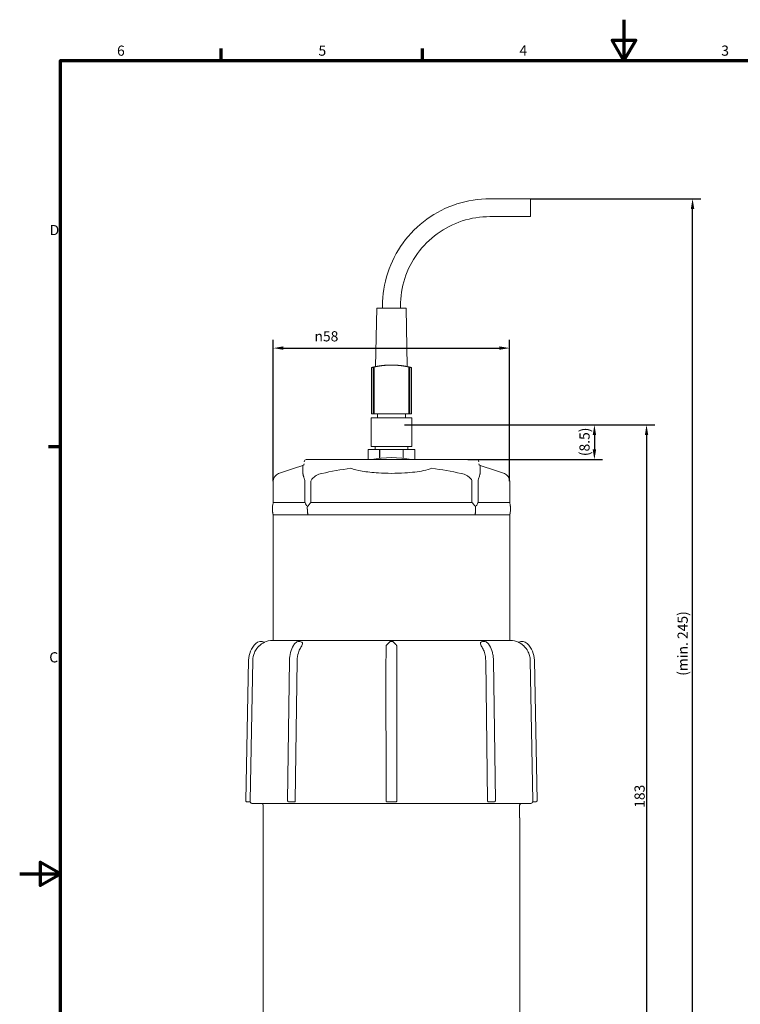
# Model space of a CAD drawing. Units: millimetres. Extents: x 0 to 297, y 0 to 420.
# Drawn here: x 0 to 177, y 178 to 420 of the extents above; entities that cross this region are included whole.
import ezdxf

# ---------------------------------------------------------------- set-up
doc = ezdxf.new("R2010")
doc.units = ezdxf.units.MM
for name, color, linetype, lineweight in [('Bemaßung (ISO)', 7, 'Continuous', 25), ('Rahmen (ISO)', 7, 'Continuous', 70), ('Sichtbar (ISO)', 7, 'Continuous', 50), ('Sichtbar schmal (ISO)', 7, 'Continuous', 35)]:
    doc.layers.add(name, color=color, linetype=linetype, lineweight=lineweight)
doc.styles.add('Notiztext (DIN)', font='arial.ttf')
doc.dimstyles.new('Standard (DIN)', dxfattribs={"dimtxt": 2.5, "dimasz": 2.5, "dimexe": 2, "dimexo": 0, "dimgap": 0.4, "dimtad": 1, "dimrnd": 1e-08, "dimdsep": 46, "dimtxsty": 'Notiztext (DIN)', "dimcen": 0.09, "dimdle": 10, "dimclrd": 256, "dimclre": 256, "dimclrt": 256, "dimadec": 0, "dimazin": 2, "dimtfac": 0.6, "dimtmove": 0, "dimatfit": 3, "dimfxl": 1, "dimtolj": 1, "dimlwd": -1, "dimlwe": -1, "dimarcsym": 0})

# ---------------------------------------------------------------- blocks, each defined once
blk = doc.blocks.new('Ränder Standardrahmen')
at = {"layer": 'Rahmen (ISO)'}
for p, q in [((49.5, 410), (49.5, 412.9)), ((99, 410), (99, 412.9)), ((10, 315), (7.1, 315))]:
    blk.add_line(p, q, dxfattribs=at)
at = {"layer": 'Rahmen (ISO)', "flags": 128}
for points in [[(148.5, 420), (148.5, 410), (145.61, 415), (151.39, 415), (148.5, 410)], [(10, 10), (10, 410), (287, 410), (287, 10), (10, 10)], [(0, 210), (10, 210), (5, 212.89), (5, 207.11), (10, 210)]]:
    blk.add_lwpolyline(points, dxfattribs=at)
at = {"layer": 'Rahmen (ISO)', "char_height": 2.5, "attachment_point": 7, "style": 'Notiztext (DIN)'}
for s, insert in [('6', (23.92, 410.36)), ('5', (73.43, 410.36)), ('4', (122.83, 410.4)), ('3', (172.43, 410.36)), ('D', (7.37, 366.25)), ('C', (7.27, 261.21))]:
    blk.add_mtext(s, dxfattribs=dict(at, insert=insert))
blk = doc.blocks.new('*D5')
at = {"layer": 'Bemaßung (ISO)', "transparency": 16777216}
for p, q in [((94.57, 320.39), (156.06, 320.39)), ((154.06, 317.89), (154.06, 139.89)), ((97.06, 137.39), (156.06, 137.39))]:
    blk.add_line(p, q, dxfattribs=at)
for points in [[(153.65, 317.89), (154.48, 317.89), (154.06, 320.39)], [(153.65, 139.89), (154.48, 139.89), (154.06, 137.39)]]:
    blk.add_solid(points, dxfattribs=at)
at = {"layer": 'Defpoints', "color": 0, "transparency": 16777216}
for p in [(94.57, 320.39), (97.06, 137.39), (154.06, 137.39)]:
    blk.add_point(p, dxfattribs=at)
at = {"layer": 'Bemaßung (ISO)', "transparency": 16777216, "insert": (151.11, 226.24), "char_height": 2.5, "attachment_point": 1, "rotation": 90, "style": 'Notiztext (DIN)'}
blk.add_mtext('\\A1;183', dxfattribs=at)
blk = doc.blocks.new('*D10')
at = {"layer": 'Bemaßung (ISO)', "transparency": 16777216}
for p, q in [((62.32, 306.55), (62.32, 341.26)), ((64.82, 339.26), (117.92, 339.26)), ((120.42, 306.55), (120.42, 341.26))]:
    blk.add_line(p, q, dxfattribs=at)
for points in [[(64.82, 339.68), (64.82, 338.85), (62.32, 339.26)], [(117.92, 339.68), (117.92, 338.85), (120.42, 339.26)]]:
    blk.add_solid(points, dxfattribs=at)
at = {"layer": 'Defpoints', "color": 0, "transparency": 16777216}
for p in [(120.42, 339.26), (62.32, 306.55), (120.42, 306.55)]:
    blk.add_point(p, dxfattribs=at)
at = {"layer": 'Bemaßung (ISO)', "transparency": 16777216, "insert": (72.46, 343.41), "char_height": 2.5, "attachment_point": 1, "style": 'Notiztext (DIN)'}
blk.add_mtext('\\A1;\\fAIGDT|b0|i0;\\H2.4873;n\\fArial|b0|i0;\\H2.5000;58', dxfattribs=at)
blk = doc.blocks.new('*D11')
at = {"layer": 'Bemaßung (ISO)', "transparency": 16777216}
for p, q in [((125.57, 375.99), (167.37, 375.99)), ((165.37, 139.89), (165.37, 373.49)), ((97.06, 137.39), (167.37, 137.39))]:
    blk.add_line(p, q, dxfattribs=at)
for points in [[(164.96, 373.49), (165.79, 373.49), (165.37, 375.99)], [(164.96, 139.89), (165.79, 139.89), (165.37, 137.39)]]:
    blk.add_solid(points, dxfattribs=at)
at = {"layer": 'Defpoints', "color": 0, "transparency": 16777216}
for p in [(125.57, 375.99), (165.37, 375.99), (97.06, 137.39)]:
    blk.add_point(p, dxfattribs=at)
at = {"layer": 'Bemaßung (ISO)', "transparency": 16777216, "insert": (161.69, 257.93), "char_height": 2.5, "attachment_point": 1, "rotation": 90, "style": 'Notiztext (DIN)'}
blk.add_mtext('\\A1; (min. 245)', dxfattribs=at)
blk = doc.blocks.new('*D12')
at = {"layer": 'Bemaßung (ISO)', "transparency": 16777216}
for p, q in [((94.57, 320.39), (143.25, 320.39)), ((141.25, 317.89), (141.25, 314.34)), ((110.12, 311.84), (143.25, 311.84))]:
    blk.add_line(p, q, dxfattribs=at)
for points in [[(140.83, 317.89), (141.67, 317.89), (141.25, 320.39)], [(140.83, 314.34), (141.67, 314.34), (141.25, 311.84)]]:
    blk.add_solid(points, dxfattribs=at)
at = {"layer": 'Defpoints', "color": 0, "transparency": 16777216}
for p in [(94.57, 320.39), (110.12, 311.84), (141.25, 311.84)]:
    blk.add_point(p, dxfattribs=at)
at = {"layer": 'Bemaßung (ISO)', "transparency": 16777216, "insert": (137.57, 312.69), "char_height": 2.5, "attachment_point": 1, "rotation": 90, "style": 'Notiztext (DIN)'}
blk.add_mtext('\\A1;(8.5)', dxfattribs=at)

msp = doc.modelspace()

# ---------------------------------------------------------------- linework, layer by layer
at = {"layer": 'Sichtbar (ISO)', "linetype": 'Continuous', "lineweight": 20}
for p, q in [((115.572, 375.989), (125.572, 375.989)), ((115.572, 371.589), (125.572, 371.589)), ((87.734, 349.089), (87.483, 334.707)), ((87.734, 349.089), (95.01, 349.089)), ((89.172, 349.089), (89.172, 349.589)), ((93.572, 349.089), (93.572, 349.589)), ((95.01, 349.089), (95.261, 334.707)), ((86.472, 334.479), (86.472, 323.089)), ((86.899, 334.582), (86.899, 323.089)), ((87.119, 323.089), (87.119, 334.631)), ((91.372, 335.089), (91.372, 335.089)), ((95.625, 323.089), (95.625, 334.631)), ((95.845, 334.582), (95.845, 323.089)), ((96.272, 323.089), (96.272, 334.479)), ((86.372, 322.089), (96.372, 322.089)), ((86.372, 322.089), (86.372, 315.089)), ((86.472, 323.089), (86.899, 323.089)), ((86.899, 323.089), (87.119, 323.089)), ((87.119, 323.089), (95.625, 323.089)), ((87.922, 323.089), (87.922, 322.089)), ((94.822, 323.089), (94.822, 322.089)), ((95.845, 323.089), (95.625, 323.089)), ((96.272, 323.089), (95.845, 323.089)), ((96.372, 322.089), (96.372, 315.089)), ((86.372, 315.089), (96.372, 315.089)), ((87.372, 315.089), (87.372, 314.339)), ((95.372, 315.089), (95.372, 314.339)), ((85.622, 311.839), (85.622, 314.339)), ((85.622, 314.339), (85.622, 311.839)), ((85.622, 314.339), (85.622, 314.339)), ((85.622, 314.339), (88.461, 314.339)), ((88.461, 312.172), (88.461, 314.339)), ((88.532, 314.339), (88.461, 314.339)), ((88.532, 312.18), (88.532, 314.339)), ((88.532, 314.339), (94.211, 314.339)), ((94.211, 314.339), (94.211, 312.18)), ((94.282, 314.339), (94.211, 314.339)), ((94.282, 312.172), (94.282, 314.339)), ((94.282, 314.339), (97.122, 314.339)), ((97.122, 311.839), (97.122, 314.339)), ((97.122, 314.339), (97.122, 311.839)), ((97.122, 314.339), (97.122, 314.339)), ((70.422, 311.839), (72.622, 311.839)), ((81.958, 311.839), (72.622, 311.839)), ((81.958, 311.839), (100.786, 311.839)), ((110.122, 311.839), (100.786, 311.839)), ((110.122, 311.839), (112.322, 311.839)), ((62.322, 306.548), (62.322, 301.289)), ((120.422, 306.548), (120.422, 301.289)), ((62.322, 301.289), (70.097, 301.289)), ((62.322, 301.289), (70.097, 301.289)), ((70.097, 301.289), (70.182, 301.289)), ((71.592, 301.289), (111.152, 301.289)), ((112.647, 301.289), (120.422, 301.289)), ((112.647, 301.289), (120.422, 301.289)), ((64.348, 298.289), (62.314, 298.289)), ((62.322, 298.289), (62.322, 267.389)), ((70.83, 298.289), (64.348, 298.289)), ((70.83, 298.289), (111.913, 298.289)), ((118.395, 298.289), (111.913, 298.289)), ((120.43, 298.289), (118.395, 298.289)), ((120.422, 298.289), (120.422, 267.389)), ((62.122, 267.389), (120.622, 267.389)), ((90.293, 266.399), (90.806, 266.912)), ((92.451, 266.399), (91.938, 266.912)), ((55.595, 227.994), (56.258, 262.505)), ((57.271, 262.486), (56.608, 227.993)), ((57.271, 262.486), (57.271, 262.486)), ((65.84, 227.993), (66.308, 262.501)), ((68.209, 262.486), (67.74, 227.993)), ((90.028, 227.993), (90.027, 262.486)), ((92.716, 262.486), (92.716, 227.993)), ((115.003, 227.993), (114.534, 262.486)), ((116.904, 227.993), (116.435, 262.501)), ((125.473, 262.486), (125.473, 262.486)), ((126.136, 227.993), (125.473, 262.486)), ((127.148, 227.994), (126.486, 262.505)), ((55.895, 227.689), (56.042, 227.689)), ((56.042, 227.689), (56.663, 227.689)), ((66.14, 227.689), (66.64, 227.689)), ((66.64, 227.689), (67.518, 227.689)), ((90.397, 227.689), (91.018, 227.689)), ((91.018, 227.689), (91.725, 227.689)), ((91.725, 227.689), (92.347, 227.689)), ((115.225, 227.689), (116.104, 227.689)), ((116.104, 227.689), (116.604, 227.689)), ((126.081, 227.689), (126.702, 227.689)), ((126.702, 227.689), (126.848, 227.689)), ((125.462, 227.289), (57.282, 227.289)), ((59.872, 223.789), (59.872, 226.889)), ((122.872, 223.789), (122.872, 226.889)), ((59.822, 172.789), (59.822, 223.789)), ((122.922, 172.789), (122.922, 223.789))]:
    msp.add_line(p, q, dxfattribs=at)
for centre, radius, start, end in [((91.372, 315.089), 20, 102.27838, 102.92425), ((91.372, 315.089), 20, 102.27838, 102.92425), ((91.372, 315.089), 20, 77.07575, 77.72162), ((91.372, 286.859), 25.48, 78.63065, 101.36935), ((91.372, 233.389), 80, 105.82326, 110.2914), ((69.422, 310.838), 0.5, 285.82326, 0), ((70.422, 311.339), 0.5, 90, 180), ((112.322, 311.339), 0.5, 0, 90), ((113.322, 310.838), 0.5, 180, 254.17674), ((91.372, 233.389), 80, 69.7086, 74.17674), ((64.322, 306.548), 2, 110.2914, 180), ((118.422, 306.548), 2, 0, 69.7086), ((67.847, 299.789), 5.725, 164.81071, 172.79479), ((67.847, 299.789), 5.725, 164.81071, 172.79479), ((114.897, 299.789), 5.725, 7.20521, 15.18929), ((114.897, 299.789), 5.725, 7.20521, 15.18929), ((62.243, 262.39), 5.986, 135, 178.9), ((59.273, 265.36), 1.786, 61.13017, 135), ((62.243, 262.39), 5, 91.39201, 114.9274), ((91.372, 266.346), 0.8, 45.00737, 134.99263), ((120.5, 262.39), 5, 65.0726, 88.60799), ((123.47, 265.36), 1.786, 45, 118.86983), ((120.5, 262.39), 5.986, 1.1, 45), ((55.895, 227.989), 0.3, 178.9, 270), ((57.282, 227.989), 0.7, 205.37693, 270), ((66.14, 227.989), 0.3, 179.22213, 270), ((116.604, 227.989), 0.3, 270, 0.77787), ((125.462, 227.989), 0.7, 270, 334.62307), ((126.848, 227.989), 0.3, 270, 1.1), ((59.472, 226.889), 0.4, 0, 90), ((123.272, 226.889), 0.4, 90, 180)]:
    msp.add_arc(centre, radius, start, end, dxfattribs=at)
for centre, major_axis, ratio, start_param, end_param in [((125.572, 373.789), (0, 2.2), 0.000018, 3.1416245, 6.2832171), ((91.665, 335.642), (4.607, -1.163), 0.00001, 6.2831815, 6.3568917), ((74.737, 299.789), (0, -5.725), 0.7071068, 4.6041624, 4.977492), ((74.737, 299.789), (0, 5.725), 0.7071068, 1.4625698, 1.7788334), ((108.007, 299.789), (0, 5.725), 0.7071068, 4.4472859, 4.8206155), ((108.007, 299.789), (0, -5.725), 0.7071068, 1.3627592, 1.6790229), ((74.737, 299.789), (0, 5.725), 0.7071068, 1.7788334, 1.8358994), ((108.007, 299.789), (0, -5.725), 0.7071068, 1.3056933, 1.3627592)]:
    msp.add_ellipse(centre, major_axis=major_axis, ratio=ratio, start_param=start_param, end_param=end_param, dxfattribs=at)
for points, knots in [([(89.172, 349.589), (89.172, 352.353), (89.61, 355.117), (91.318, 360.376), (92.589, 362.87), (95.839, 367.343), (97.818, 369.322), (102.291, 372.572), (104.785, 373.842), (110.043, 375.551), (112.807, 375.989), (115.572, 375.989)], [4.712389, 4.712389, 4.712389, 4.712389, 5.0265482, 5.0265482, 5.3407075, 5.3407075, 5.6548668, 5.6548668, 5.969026, 5.969026, 6.2831853, 6.2831853, 6.2831853, 6.2831853]), ([(93.572, 349.589), (93.572, 351.893), (93.937, 354.196), (95.361, 358.578), (96.419, 360.656), (99.128, 364.384), (100.777, 366.033), (104.504, 368.741), (106.582, 369.8), (110.965, 371.224), (113.268, 371.589), (115.572, 371.589)], [4.712389, 4.712389, 4.712389, 4.712389, 5.0265482, 5.0265482, 5.3407075, 5.3407075, 5.6548668, 5.6548668, 5.969026, 5.969026, 6.2831853, 6.2831853, 6.2831853, 6.2831853]), ([(86.899, 334.582), (86.864, 334.574), (86.831, 334.566), (86.8, 334.559), (86.769, 334.552), (86.74, 334.545), (86.714, 334.539), (86.687, 334.532), (86.663, 334.526), (86.641, 334.521), (86.618, 334.516), (86.598, 334.511), (86.58, 334.506), (86.562, 334.502), (86.546, 334.498), (86.533, 334.494), (86.519, 334.491), (86.508, 334.488), (86.499, 334.486), (86.49, 334.484), (86.483, 334.482), (86.479, 334.481), (86.474, 334.48), (86.472, 334.479), (86.472, 334.479), (86.472, 334.479), (86.474, 334.48), (86.479, 334.481), (86.483, 334.482), (86.49, 334.484), (86.499, 334.486), (86.508, 334.488), (86.519, 334.491), (86.533, 334.494), (86.546, 334.498), (86.562, 334.502), (86.58, 334.506), (86.598, 334.511), (86.618, 334.516), (86.641, 334.521), (86.663, 334.526), (86.687, 334.532), (86.714, 334.539), (86.74, 334.545), (86.769, 334.552), (86.8, 334.559), (86.831, 334.566), (86.864, 334.574), (86.899, 334.582)], [0, 0, 0, 0, 0.2582498, 0.2582498, 0.2582498, 0.5155072, 0.5155072, 0.5155072, 0.7729369, 0.7729369, 0.7729369, 1.0311058, 1.0311058, 1.0311058, 1.2896334, 1.2896334, 1.2896334, 1.548127, 1.548127, 1.548127, 1.8062016, 1.8062016, 1.8062016, 2.0634995, 2.0634995, 2.0634995, 2.3207973, 2.3207973, 2.3207973, 2.5788719, 2.5788719, 2.5788719, 2.8373656, 2.8373656, 2.8373656, 3.0958932, 3.0958932, 3.0958932, 3.3540621, 3.3540621, 3.3540621, 3.6114918, 3.6114918, 3.6114918, 3.8687492, 3.8687492, 3.8687492, 4.126999, 4.126999, 4.126999, 4.126999]), ([(87.119, 334.631), (87.142, 334.636), (87.167, 334.642), (87.192, 334.647), (87.217, 334.652), (87.243, 334.658), (87.27, 334.664), (87.297, 334.669), (87.325, 334.675), (87.354, 334.681), (87.382, 334.687), (87.412, 334.693), (87.442, 334.699), (87.473, 334.705), (87.504, 334.711), (87.536, 334.717), (87.568, 334.724), (87.601, 334.73), (87.635, 334.736), (87.668, 334.743), (87.703, 334.749), (87.738, 334.756), (87.773, 334.762), (87.809, 334.769), (87.846, 334.775), (87.883, 334.782), (87.92, 334.789), (87.958, 334.795), (87.996, 334.802), (88.035, 334.808), (88.074, 334.815), (88.114, 334.822), (88.154, 334.828), (88.194, 334.835), (88.235, 334.841), (88.276, 334.848), (88.318, 334.854), (88.36, 334.861), (88.402, 334.867), (88.445, 334.873), (88.489, 334.88), (88.532, 334.886), (88.577, 334.892), (88.621, 334.899), (88.667, 334.905), (88.712, 334.911), (88.758, 334.917), (88.804, 334.923), (88.851, 334.929), (88.898, 334.935), (88.945, 334.941), (88.993, 334.947), (89.041, 334.953), (89.09, 334.958), (89.139, 334.964), (89.188, 334.969), (89.237, 334.975), (89.287, 334.98), (89.337, 334.985), (89.387, 334.99), (89.438, 334.995), (89.488, 335), (89.54, 335.005), (89.591, 335.009), (89.642, 335.014), (89.694, 335.018), (89.746, 335.023), (89.798, 335.027), (89.85, 335.031), (89.903, 335.035), (89.955, 335.039), (90.008, 335.042), (90.061, 335.046), (90.114, 335.049), (90.167, 335.052), (90.221, 335.056), (90.275, 335.059), (90.329, 335.062), (90.383, 335.064), (90.437, 335.067), (90.491, 335.069), (90.546, 335.072), (90.6, 335.074), (90.655, 335.076), (90.71, 335.078), (90.765, 335.08), (90.82, 335.081), (90.875, 335.083), (90.93, 335.084), (90.985, 335.085), (91.04, 335.086), (91.151, 335.088), (91.261, 335.089), (91.372, 335.089)], [0, 0, 0, 0, 0.166239, 0.166239, 0.166239, 0.3326892, 0.3326892, 0.3326892, 0.4995845, 0.4995845, 0.4995845, 0.6668347, 0.6668347, 0.6668347, 0.8343411, 0.8343411, 0.8343411, 1.0019988, 1.0019988, 1.0019988, 1.1696993, 1.1696993, 1.1696993, 1.3373325, 1.3373325, 1.3373325, 1.5047889, 1.5047889, 1.5047889, 1.6719622, 1.6719622, 1.6719622, 1.8387511, 1.8387511, 1.8387511, 2.0050627, 2.0050627, 2.0050627, 2.1714218, 2.1714218, 2.1714218, 2.3382622, 2.3382622, 2.3382622, 2.5054848, 2.5054848, 2.5054848, 2.6729838, 2.6729838, 2.6729838, 2.8406488, 2.8406488, 2.8406488, 3.0083675, 3.0083675, 3.0083675, 3.1760277, 3.1760277, 3.1760277, 3.3435198, 3.3435198, 3.3435198, 3.510739, 3.510739, 3.510739, 3.6775876, 3.6775876, 3.6775876, 3.8439782, 3.8439782, 3.8439782, 4.0101365, 4.0101365, 4.0101365, 4.1764598, 4.1764598, 4.1764598, 4.3428454, 4.3428454, 4.3428454, 4.5091842, 4.5091842, 4.5091842, 4.675369, 4.675369, 4.675369, 4.8414644, 4.8414644, 4.8414644, 5.007555, 5.007555, 5.007555, 5.3396965, 5.3396965, 5.3396965, 5.3396965]), ([(87.119, 334.631), (87.142, 334.636), (87.166, 334.642), (87.192, 334.647), (87.217, 334.652), (87.243, 334.658), (87.27, 334.664), (87.297, 334.669), (87.325, 334.675), (87.353, 334.681), (87.382, 334.687), (87.412, 334.693), (87.442, 334.699), (87.473, 334.705), (87.504, 334.711), (87.536, 334.717), (87.568, 334.724), (87.601, 334.73), (87.635, 334.736), (87.668, 334.743), (87.703, 334.749), (87.738, 334.756), (87.773, 334.762), (87.809, 334.769), (87.846, 334.775), (87.882, 334.782), (87.92, 334.789), (87.958, 334.795), (87.996, 334.802), (88.035, 334.808), (88.074, 334.815), (88.114, 334.822), (88.154, 334.828), (88.194, 334.835), (88.235, 334.841), (88.276, 334.848), (88.318, 334.854), (88.36, 334.861), (88.402, 334.867), (88.445, 334.873), (88.488, 334.88), (88.532, 334.886), (88.577, 334.892), (88.621, 334.899), (88.666, 334.905), (88.712, 334.911), (88.758, 334.917), (88.804, 334.923), (88.851, 334.929), (88.898, 334.935), (88.945, 334.941), (88.993, 334.947), (89.041, 334.953), (89.09, 334.958), (89.139, 334.964), (89.188, 334.969), (89.237, 334.975), (89.287, 334.98), (89.337, 334.985), (89.387, 334.99), (89.438, 334.995), (89.488, 335), (89.539, 335.005), (89.591, 335.009), (89.642, 335.014), (89.694, 335.018), (89.746, 335.023), (89.798, 335.027), (89.85, 335.031), (89.902, 335.035), (89.955, 335.039), (90.008, 335.042), (90.061, 335.046), (90.114, 335.049), (90.167, 335.052), (90.221, 335.056), (90.275, 335.059), (90.329, 335.062), (90.383, 335.064), (90.437, 335.067), (90.491, 335.069), (90.546, 335.072), (90.6, 335.074), (90.655, 335.076), (90.71, 335.078), (90.765, 335.08), (90.819, 335.081), (90.875, 335.083), (90.93, 335.084), (90.985, 335.085), (91.04, 335.086), (91.15, 335.088), (91.261, 335.089), (91.372, 335.089)], [0, 0, 0, 0, 0.166239, 0.166239, 0.166239, 0.3326892, 0.3326892, 0.3326892, 0.4995845, 0.4995845, 0.4995845, 0.6668347, 0.6668347, 0.6668347, 0.8343411, 0.8343411, 0.8343411, 1.0019988, 1.0019988, 1.0019988, 1.1696993, 1.1696993, 1.1696993, 1.3373325, 1.3373325, 1.3373325, 1.5047889, 1.5047889, 1.5047889, 1.6719622, 1.6719622, 1.6719622, 1.8387511, 1.8387511, 1.8387511, 2.0050627, 2.0050627, 2.0050627, 2.1714218, 2.1714218, 2.1714218, 2.3382622, 2.3382622, 2.3382622, 2.5054848, 2.5054848, 2.5054848, 2.6729838, 2.6729838, 2.6729838, 2.8406488, 2.8406488, 2.8406488, 3.0083675, 3.0083675, 3.0083675, 3.1760277, 3.1760277, 3.1760277, 3.3435198, 3.3435198, 3.3435198, 3.510739, 3.510739, 3.510739, 3.6775876, 3.6775876, 3.6775876, 3.8439782, 3.8439782, 3.8439782, 4.0101365, 4.0101365, 4.0101365, 4.1764598, 4.1764598, 4.1764598, 4.3428454, 4.3428454, 4.3428454, 4.5091842, 4.5091842, 4.5091842, 4.675369, 4.675369, 4.675369, 4.8414644, 4.8414644, 4.8414644, 5.007555, 5.007555, 5.007555, 5.3396965, 5.3396965, 5.3396965, 5.3396965]), ([(91.372, 335.089), (91.299, 335.089), (91.226, 335.088), (91.154, 335.088), (91.081, 335.087), (91.008, 335.086), (90.936, 335.084), (90.864, 335.082), (90.792, 335.08), (90.72, 335.078), (90.648, 335.076), (90.577, 335.073), (90.506, 335.07), (90.434, 335.067), (90.364, 335.063), (90.294, 335.06), (90.259, 335.058), (90.224, 335.056), (90.19, 335.054), (90.155, 335.052), (90.12, 335.05), (90.086, 335.047), (90.017, 335.043), (89.949, 335.038), (89.882, 335.033), (89.814, 335.028), (89.747, 335.023), (89.681, 335.017), (89.615, 335.012), (89.55, 335.006), (89.486, 335), (89.422, 334.994), (89.359, 334.987), (89.297, 334.981), (89.235, 334.974), (89.174, 334.968), (89.115, 334.961), (89.055, 334.954), (88.997, 334.947), (88.94, 334.94), (88.912, 334.937), (88.884, 334.933), (88.856, 334.93), (88.829, 334.926), (88.801, 334.923), (88.774, 334.919), (88.72, 334.912), (88.667, 334.905), (88.616, 334.898), (88.564, 334.891), (88.514, 334.884), (88.466, 334.876), (88.417, 334.869), (88.37, 334.862), (88.324, 334.855), (88.291, 334.85), (88.258, 334.845), (88.226, 334.84), (88.194, 334.835), (88.163, 334.83), (88.133, 334.825), (88.103, 334.82), (88.074, 334.815), (88.046, 334.81), (88.018, 334.805), (87.99, 334.801), (87.964, 334.796), (87.938, 334.792), (87.913, 334.787), (87.889, 334.783), (87.865, 334.779), (87.842, 334.775), (87.82, 334.771), (87.798, 334.767), (87.777, 334.763), (87.757, 334.759), (87.737, 334.756), (87.718, 334.752), (87.7, 334.749), (87.682, 334.745), (87.665, 334.742), (87.65, 334.739), (87.634, 334.736), (87.619, 334.733), (87.606, 334.731), (87.592, 334.728), (87.579, 334.726), (87.568, 334.724), (87.557, 334.721), (87.547, 334.719), (87.537, 334.718), (87.528, 334.716), (87.52, 334.714), (87.514, 334.713), (87.507, 334.712), (87.501, 334.711), (87.497, 334.71), (87.488, 334.708), (87.483, 334.707), (87.483, 334.707)], [0, 0, 0, 0, 0.2183867, 0.2183867, 0.2183867, 0.4367987, 0.4367987, 0.4367987, 0.6552582, 0.6552582, 0.6552582, 0.8739932, 0.8739932, 0.8739932, 1.0927456, 1.0927456, 1.0927456, 1.2020166, 1.2020166, 1.2020166, 1.3113044, 1.3113044, 1.3113044, 1.5306209, 1.5306209, 1.5306209, 1.7506946, 1.7506946, 1.7506946, 1.9711877, 1.9711877, 1.9711877, 2.1917356, 2.1917356, 2.1917356, 2.411967, 2.411967, 2.411967, 2.6315221, 2.6315221, 2.6315221, 2.7409418, 2.7409418, 2.7409418, 2.8502147, 2.8502147, 2.8502147, 3.069476, 3.069476, 3.069476, 3.2895047, 3.2895047, 3.2895047, 3.5099541, 3.5099541, 3.5099541, 3.6735643, 3.6735643, 3.6735643, 3.8370546, 3.8370546, 3.8370546, 4.0002792, 4.0002792, 4.0002792, 4.163101, 4.163101, 4.163101, 4.325397, 4.325397, 4.325397, 4.4877534, 4.4877534, 4.4877534, 4.650645, 4.650645, 4.650645, 4.8139317, 4.8139317, 4.8139317, 4.9774632, 4.9774632, 4.9774632, 5.1410836, 5.1410836, 5.1410836, 5.3046359, 5.3046359, 5.3046359, 5.4679668, 5.4679668, 5.4679668, 5.6309312, 5.6309312, 5.6309312, 5.7933973, 5.7933973, 5.7933973, 6.1180438, 6.1180438, 6.1180438, 6.1180438]), ([(91.372, 335.089), (91.483, 335.089), (91.593, 335.088), (91.704, 335.086), (91.759, 335.085), (91.814, 335.084), (91.869, 335.083), (91.924, 335.081), (91.979, 335.08), (92.034, 335.078), (92.089, 335.076), (92.143, 335.074), (92.198, 335.072), (92.252, 335.069), (92.307, 335.067), (92.361, 335.064), (92.415, 335.062), (92.469, 335.059), (92.523, 335.056), (92.576, 335.052), (92.63, 335.049), (92.683, 335.046), (92.736, 335.042), (92.789, 335.039), (92.841, 335.035), (92.894, 335.031), (92.946, 335.027), (92.998, 335.023), (93.05, 335.018), (93.102, 335.014), (93.153, 335.009), (93.204, 335.005), (93.255, 335), (93.306, 334.995), (93.357, 334.99), (93.407, 334.985), (93.457, 334.98), (93.507, 334.975), (93.556, 334.969), (93.605, 334.964), (93.654, 334.958), (93.702, 334.953), (93.75, 334.947), (93.798, 334.941), (93.846, 334.935), (93.893, 334.929), (93.94, 334.923), (93.986, 334.917), (94.032, 334.911), (94.077, 334.905), (94.122, 334.899), (94.167, 334.892), (94.211, 334.886), (94.255, 334.88), (94.298, 334.873), (94.342, 334.867), (94.384, 334.861), (94.426, 334.854), (94.468, 334.848), (94.509, 334.841), (94.549, 334.835), (94.59, 334.828), (94.63, 334.822), (94.67, 334.815), (94.709, 334.808), (94.748, 334.802), (94.786, 334.795), (94.824, 334.789), (94.861, 334.782), (94.898, 334.775), (94.935, 334.769), (94.971, 334.762), (95.006, 334.756), (95.041, 334.749), (95.075, 334.743), (95.109, 334.736), (95.143, 334.73), (95.176, 334.724), (95.208, 334.717), (95.24, 334.711), (95.271, 334.705), (95.302, 334.699), (95.332, 334.693), (95.361, 334.687), (95.39, 334.681), (95.419, 334.675), (95.447, 334.669), (95.474, 334.664), (95.501, 334.658), (95.527, 334.652), (95.552, 334.647), (95.577, 334.642), (95.602, 334.636), (95.625, 334.631)], [0, 0, 0, 0, 0.3321415, 0.3321415, 0.3321415, 0.4982321, 0.4982321, 0.4982321, 0.6643275, 0.6643275, 0.6643275, 0.8305124, 0.8305124, 0.8305124, 0.9968511, 0.9968511, 0.9968511, 1.1632368, 1.1632368, 1.1632368, 1.32956, 1.32956, 1.32956, 1.4957183, 1.4957183, 1.4957183, 1.6621089, 1.6621089, 1.6621089, 1.8289576, 1.8289576, 1.8289576, 1.9961767, 1.9961767, 1.9961767, 2.1636688, 2.1636688, 2.1636688, 2.331329, 2.331329, 2.331329, 2.4990477, 2.4990477, 2.4990477, 2.6667127, 2.6667127, 2.6667127, 2.8342117, 2.8342117, 2.8342117, 3.0014343, 3.0014343, 3.0014343, 3.1682747, 3.1682747, 3.1682747, 3.3346339, 3.3346339, 3.3346339, 3.5009455, 3.5009455, 3.5009455, 3.6677343, 3.6677343, 3.6677343, 3.8349076, 3.8349076, 3.8349076, 4.0023641, 4.0023641, 4.0023641, 4.1699973, 4.1699973, 4.1699973, 4.3376977, 4.3376977, 4.3376977, 4.5053554, 4.5053554, 4.5053554, 4.6728618, 4.6728618, 4.6728618, 4.8401121, 4.8401121, 4.8401121, 5.0070074, 5.0070074, 5.0070074, 5.1734575, 5.1734575, 5.1734575, 5.3396965, 5.3396965, 5.3396965, 5.3396965]), ([(96.259, 334.482), (96.254, 334.484), (96.248, 334.485), (96.239, 334.487), (96.231, 334.489), (96.221, 334.492), (96.21, 334.495), (96.199, 334.497), (96.186, 334.501), (96.172, 334.504), (96.157, 334.508), (96.142, 334.512), (96.124, 334.516), (96.107, 334.52), (96.088, 334.525), (96.068, 334.53), (96.048, 334.534), (96.026, 334.54), (96.003, 334.545), (95.979, 334.551), (95.954, 334.557), (95.928, 334.563), (95.902, 334.569), (95.874, 334.575), (95.845, 334.582)], [0, 0, 0, 0, 0.2145441, 0.2145441, 0.2145441, 0.428901, 0.428901, 0.428901, 0.6428491, 0.6428491, 0.6428491, 0.8561798, 0.8561798, 0.8561798, 1.0695508, 1.0695508, 1.0695508, 1.2836278, 1.2836278, 1.2836278, 1.4982371, 1.4982371, 1.4982371, 1.7131822, 1.7131822, 1.7131822, 1.7131822]), ([(62.219, 298.585), (62.218, 298.594), (62.216, 298.603), (62.211, 298.637), (62.207, 298.662), (62.193, 298.763), (62.182, 298.839), (62.145, 299.153), (62.121, 299.421), (62.12, 299.863), (62.123, 299.982), (62.134, 300.169), (62.139, 300.234), (62.151, 300.367), (62.158, 300.436), (62.167, 300.507)], [0, 0, 0, 0, 0.00439779, 0.00439779, 0.0175761, 0.0175761, 0.0571108, 0.0571108, 0.17685926, 0.17685926, 0.21764152, 0.21764152, 0.23872283, 0.23872283, 0.26017077, 0.26017077, 0.26017077, 0.26017077]), ([(70.539, 300.503), (70.489, 300.557), (70.44, 300.631), (70.313, 300.861), (70.227, 301.06), (70.151, 301.289)], [-0.14063168, -0.14063168, -0.14063168, -0.14063168, -0.08898665, -0.08898665, 0, 0, 0, 0]), ([(71.465, 301.199), (71.275, 300.945), (71.118, 300.73), (70.918, 300.51), (70.859, 300.46), (70.78, 300.419), (70.753, 300.41), (70.721, 300.407), (70.717, 300.407), (70.713, 300.407)], [-0.37670333, -0.37670333, -0.37670333, -0.37670333, -0.28571148, -0.28571148, -0.23052214, -0.23052214, -0.20121533, -0.20121533, -0.19699888, -0.19699888, -0.19699888, -0.19699888]), ([(71.592, 301.289), (71.591, 301.289), (71.59, 301.289), (71.587, 301.289), (71.585, 301.288), (71.58, 301.288), (71.577, 301.287), (71.559, 301.283), (71.545, 301.276), (71.515, 301.255), (71.501, 301.241), (71.48, 301.217), (71.472, 301.208), (71.465, 301.199)], [-0.249808597, -0.249808597, -0.249808597, -0.249808597, -0.249413019, -0.249413019, -0.248681679, -0.248681679, -0.247556088, -0.247556088, -0.242148554, -0.242148554, -0.236310674, -0.236310674, -0.233107106, -0.233107106, -0.233107106, -0.233107106]), ([(111.279, 301.199), (111.265, 301.216), (111.251, 301.233), (111.224, 301.258), (111.212, 301.268), (111.188, 301.281), (111.178, 301.285), (111.164, 301.288), (111.162, 301.288), (111.157, 301.289), (111.155, 301.289), (111.153, 301.289), (111.153, 301.289), (111.152, 301.289)], [-0.269131703, -0.269131703, -0.269131703, -0.269131703, -0.261691359, -0.261691359, -0.256237854, -0.256237854, -0.251830103, -0.251830103, -0.250679238, -0.250679238, -0.250003829, -0.250003829, -0.249808597, -0.249808597, -0.249808597, -0.249808597]), ([(112.031, 300.407), (112.01, 300.407), (111.989, 300.411), (111.93, 300.433), (111.888, 300.46), (111.697, 300.63), (111.508, 300.892), (111.279, 301.199)], [-0.19699888, -0.19699888, -0.19699888, -0.19699888, -0.17485006, -0.17485006, -0.1343158, -0.1343158, -0.01181235, -0.01181235, -0.01181235, -0.01181235]), ([(112.562, 301.199), (112.517, 301.072), (112.465, 300.944), (112.357, 300.723), (112.292, 300.604), (112.216, 300.515), (112.21, 300.509), (112.205, 300.503)], [-0.09372065, -0.09372065, -0.09372065, -0.09372065, -0.058837998, -0.058837998, -0.028649527, -0.028649527, -0.026311947, -0.026311947, -0.026311947, -0.026311947]), ([(112.647, 301.289), (112.638, 301.289), (112.63, 301.287), (112.614, 301.28), (112.607, 301.274), (112.583, 301.25), (112.571, 301.225), (112.562, 301.199)], [-0.01829318, -0.01829318, -0.01829318, -0.01829318, -0.014440625, -0.014440625, -0.010285888, -0.010285888, 0, 0, 0, 0]), ([(120.577, 300.507), (120.579, 300.486), (120.582, 300.465), (120.589, 300.407), (120.592, 300.37), (120.607, 300.222), (120.614, 300.114), (120.627, 299.804), (120.624, 299.612), (120.606, 299.253), (120.591, 299.087), (120.559, 298.814), (120.544, 298.712), (120.525, 298.585)], [0, 0, 0, 0, 0.00628538, 0.00628538, 0.01801256, 0.01801256, 0.05326268, 0.05326268, 0.12263159, 0.12263159, 0.20077395, 0.20077395, 0.26051195, 0.26051195, 0.26051195, 0.26051195]), ([(62.314, 298.289), (62.304, 298.316), (62.295, 298.341), (62.278, 298.387), (62.27, 298.406), (62.256, 298.446), (62.252, 298.457), (62.243, 298.482), (62.241, 298.49), (62.237, 298.504), (62.236, 298.507), (62.235, 298.513), (62.234, 298.516), (62.232, 298.521), (62.232, 298.524), (62.231, 298.528), (62.23, 298.531), (62.228, 298.538), (62.227, 298.543), (62.224, 298.556), (62.223, 298.563), (62.221, 298.575), (62.22, 298.58), (62.219, 298.585)], [0, 0, 0, 0, 0.04211585, 0.04211585, 0.07371503, 0.07371503, 0.08559489, 0.08559489, 0.09014989, 0.09014989, 0.09120717, 0.09120717, 0.09226989, 0.09226989, 0.09292673, 0.09292673, 0.0936821, 0.0936821, 0.09535415, 0.09535415, 0.09846484, 0.09846484, 0.10178857, 0.10178857, 0.10178857, 0.10178857]), ([(120.525, 298.585), (120.523, 298.578), (120.522, 298.569), (120.519, 298.555), (120.518, 298.551), (120.517, 298.544), (120.516, 298.541), (120.515, 298.535), (120.514, 298.533), (120.513, 298.527), (120.512, 298.523), (120.51, 298.517), (120.509, 298.514), (120.508, 298.508), (120.507, 298.505), (120.505, 298.498), (120.504, 298.494), (120.501, 298.486), (120.5, 298.481), (120.496, 298.468), (120.494, 298.462), (120.487, 298.442), (120.483, 298.431), (120.469, 298.394), (120.461, 298.374), (120.445, 298.332), (120.438, 298.312), (120.43, 298.289)], [0, 0, 0, 0, 0.00501539, 0.00501539, 0.00644835, 0.00644835, 0.00764878, 0.00764878, 0.00837991, 0.00837991, 0.00946865, 0.00946865, 0.01043045, 0.01043045, 0.01156924, 0.01156924, 0.01321036, 0.01321036, 0.01594455, 0.01594455, 0.0212113, 0.0212113, 0.03316241, 0.03316241, 0.06709758, 0.06709758, 0.10182278, 0.10182278, 0.10182278, 0.10182278]), ([(59.875, 266.791), (59.662, 266.674), (59.477, 266.552), (59.169, 266.321), (59.037, 266.21), (58.861, 266.049), (58.807, 265.997), (58.743, 265.933), (58.732, 265.923), (58.722, 265.912)], [-0.15027457, -0.15027457, -0.15027457, -0.15027457, -0.09526979, -0.09526979, -0.04361596, -0.04361596, -0.02069883, -0.02069883, -0.01620771, -0.01620771, -0.01620771, -0.01620771]), ([(60.136, 266.924), (60.136, 266.924), (60.129, 266.921), (60.095, 266.905), (60.064, 266.89), (59.983, 266.849), (59.932, 266.822), (59.875, 266.791)], [0.066508365, 0.066508365, 0.066508365, 0.066508365, 0.084544603, 0.084544603, 0.108220385, 0.108220385, 0.132990533, 0.132990533, 0.132990533, 0.132990533]), ([(66.308, 262.501), (66.317, 263.154), (66.407, 263.813), (66.732, 265.032), (66.969, 265.609), (67.35, 266.255), (67.437, 266.39), (67.528, 266.519)], [0, 0, 0, 0, 0.19591669, 0.19591669, 0.38854081, 0.38854081, 0.4416, 0.4416, 0.4416, 0.4416]), ([(67.528, 266.519), (67.636, 266.671), (67.77, 266.806), (68.062, 267.006), (68.223, 267.077), (68.54, 267.148), (68.698, 267.155), (68.997, 267.114), (69.141, 267.069), (69.338, 266.968), (69.402, 266.929), (69.463, 266.885)], [0, 0, 0, 0, 0.05846076, 0.05846076, 0.11321651, 0.11321651, 0.16265455, 0.16265455, 0.20987287, 0.20987287, 0.23373307, 0.23373307, 0.23373307, 0.23373307]), ([(69.5, 266.791), (69.479, 266.636), (69.459, 266.468), (69.391, 266.218), (69.358, 266.133), (69.293, 266.009), (69.264, 265.961), (69.23, 265.912)], [-0.12853879, -0.12853879, -0.12853879, -0.12853879, -0.07251459, -0.07251459, -0.03785013, -0.03785013, -0.01644387, -0.01644387, -0.01644387, -0.01644387]), ([(69.463, 266.885), (69.469, 266.881), (69.475, 266.875), (69.498, 266.849), (69.504, 266.822), (69.5, 266.791)], [0.101626873, 0.101626873, 0.101626873, 0.101626873, 0.108220385, 0.108220385, 0.132990533, 0.132990533, 0.132990533, 0.132990533]), ([(90.035, 265.912), (90.035, 265.926), (90.035, 265.941), (90.042, 266.007), (90.056, 266.056), (90.123, 266.209), (90.203, 266.309), (90.293, 266.399)], [-0.242233914, -0.242233914, -0.242233914, -0.242233914, -0.234332431, -0.234332431, -0.20575083, -0.20575083, -0.142869662, -0.142869662, -0.142869662, -0.142869662]), ([(92.451, 266.399), (92.48, 266.37), (92.507, 266.341), (92.612, 266.217), (92.66, 266.133), (92.701, 266.009), (92.709, 265.961), (92.709, 265.912)], [-0.082762131, -0.082762131, -0.082762131, -0.082762131, -0.072365423, -0.072365423, -0.037870695, -0.037870695, -0.016444102, -0.016444102, -0.016444102, -0.016444102]), ([(113.514, 265.912), (113.504, 265.926), (113.495, 265.939), (113.453, 266.004), (113.426, 266.053), (113.337, 266.242), (113.306, 266.384), (113.267, 266.615), (113.256, 266.704), (113.244, 266.791)], [-0.28645047, -0.28645047, -0.28645047, -0.28645047, -0.27558591, -0.27558591, -0.23432694, -0.23432694, -0.11043915, -0.11043915, -0.03547812, -0.03547812, -0.03547812, -0.03547812]), ([(113.281, 266.885), (113.416, 266.983), (113.57, 267.058), (113.88, 267.142), (114.04, 267.155), (114.341, 267.126), (114.487, 267.086), (114.757, 266.961), (114.884, 266.874), (115.077, 266.696), (115.15, 266.611), (115.215, 266.519)], [0, 0, 0, 0, 0.05325029, 0.05325029, 0.10315821, 0.10315821, 0.15044094, 0.15044094, 0.19860912, 0.19860912, 0.23382155, 0.23382155, 0.23382155, 0.23382155]), ([(115.215, 266.519), (115.553, 266.041), (115.832, 265.483), (116.132, 264.598), (116.213, 264.296), (116.375, 263.505), (116.429, 263.002), (116.435, 262.501)], [0, 0, 0, 0, 0.19596919, 0.19596919, 0.29165168, 0.29165168, 0.44195012, 0.44195012, 0.44195012, 0.44195012]), ([(122.869, 266.791), (122.796, 266.831), (122.733, 266.863), (122.647, 266.906), (122.621, 266.918), (122.609, 266.924), (122.608, 266.924), (122.608, 266.924)], [0, 0, 0, 0, 0.031596382, 0.031596382, 0.05880165, 0.05880165, 0.066508365, 0.066508365, 0.066508365, 0.066508365]), ([(124.022, 265.912), (124.008, 265.926), (123.994, 265.941), (123.927, 266.007), (123.874, 266.056), (123.63, 266.28), (123.422, 266.442), (123.129, 266.639), (123.006, 266.716), (122.869, 266.791)], [-0.24223391, -0.24223391, -0.24223391, -0.24223391, -0.23433243, -0.23433243, -0.20575083, -0.20575083, -0.10047828, -0.10047828, -0.03552001, -0.03552001, -0.03552001, -0.03552001]), ([(58.722, 265.912), (58.554, 265.744), (58.399, 265.563), (58.027, 265.063), (57.834, 264.728), (57.423, 263.778), (57.283, 263.136), (57.271, 262.486)], [-0.38203449, -0.38203449, -0.38203449, -0.38203449, -0.31071928, -0.31071928, -0.19510028, -0.19510028, 0, 0, 0, 0]), ([(69.23, 265.912), (69.142, 265.785), (69.058, 265.652), (68.784, 265.166), (68.622, 264.783), (68.316, 263.779), (68.218, 263.137), (68.209, 262.486)], [-0.38208734, -0.38208734, -0.38208734, -0.38208734, -0.32847071, -0.32847071, -0.19520269, -0.19520269, 0, 0, 0, 0]), ([(90.027, 262.486), (90.027, 262.887), (90.028, 263.286), (90.029, 264.061), (90.029, 264.434), (90.031, 265.2), (90.033, 265.579), (90.035, 265.912)], [-0.43604761, -0.43604761, -0.43604761, -0.43604761, -0.315757, -0.315757, -0.19549299, -0.19549299, -0.05404556, -0.05404556, -0.05404556, -0.05404556]), ([(92.709, 265.912), (92.71, 265.755), (92.711, 265.588), (92.713, 265.092), (92.714, 264.744), (92.716, 263.779), (92.716, 263.137), (92.716, 262.486)], [-0.38204988, -0.38204988, -0.38204988, -0.38204988, -0.31563993, -0.31563993, -0.19519631, -0.19519631, 0, 0, 0, 0]), ([(114.534, 262.486), (114.528, 262.93), (114.481, 263.37), (114.305, 264.222), (114.178, 264.629), (113.872, 265.336), (113.704, 265.639), (113.514, 265.912)], [-0.46172111, -0.46172111, -0.46172111, -0.46172111, -0.32858961, -0.32858961, -0.19547618, -0.19547618, -0.07972449, -0.07972449, -0.07972449, -0.07972449]), ([(125.473, 262.486), (125.465, 262.887), (125.409, 263.286), (125.204, 264.061), (125.054, 264.434), (124.636, 265.2), (124.353, 265.579), (124.022, 265.912)], [-0.43604761, -0.43604761, -0.43604761, -0.43604761, -0.315757, -0.315757, -0.19549299, -0.19549299, -0.05404556, -0.05404556, -0.05404556, -0.05404556]), ([(56.608, 227.989), (56.608, 227.984), (56.608, 227.979), (56.609, 227.943), (56.611, 227.911), (56.62, 227.849), (56.626, 227.82), (56.639, 227.767), (56.647, 227.744), (56.66, 227.705), (56.664, 227.693), (56.664, 227.689), (56.663, 227.689), (56.663, 227.689)], [-0.106414989, -0.106414989, -0.106414989, -0.106414989, -0.105069037, -0.105069037, -0.09566638, -0.09566638, -0.085124744, -0.085124744, -0.07319745, -0.07319745, -0.059290696, -0.059290696, -0.056302983, -0.056302983, -0.056302983, -0.056302983]), ([(67.74, 227.989), (67.74, 227.957), (67.738, 227.926), (67.728, 227.861), (67.72, 227.829), (67.694, 227.772), (67.677, 227.749), (67.629, 227.709), (67.595, 227.696), (67.542, 227.689), (67.53, 227.689), (67.518, 227.689)], [-0.103877108, -0.103877108, -0.103877108, -0.103877108, -0.095546169, -0.095546169, -0.085570625, -0.085570625, -0.074550308, -0.074550308, -0.060338181, -0.060338181, -0.056417318, -0.056417318, -0.056417318, -0.056417318]), ([(90.397, 227.689), (90.362, 227.689), (90.326, 227.692), (90.251, 227.706), (90.211, 227.72), (90.144, 227.757), (90.117, 227.779), (90.072, 227.832), (90.054, 227.863), (90.033, 227.926), (90.028, 227.957), (90.028, 227.989)], [-0.051827813, -0.051827813, -0.051827813, -0.051827813, -0.042028902, -0.042028902, -0.030163379, -0.030163379, -0.019778964, -0.019778964, -0.009453761, -0.009453761, 0, 0, 0, 0]), ([(92.716, 227.989), (92.716, 227.984), (92.716, 227.979), (92.714, 227.943), (92.707, 227.911), (92.682, 227.849), (92.664, 227.82), (92.614, 227.767), (92.581, 227.744), (92.495, 227.705), (92.442, 227.693), (92.372, 227.689), (92.359, 227.689), (92.347, 227.689)], [-0.106414989, -0.106414989, -0.106414989, -0.106414989, -0.105069037, -0.105069037, -0.09566638, -0.09566638, -0.085124744, -0.085124744, -0.07319745, -0.07319745, -0.059290696, -0.059290696, -0.056302983, -0.056302983, -0.056302983, -0.056302983]), ([(115.225, 227.689), (115.207, 227.689), (115.189, 227.69), (115.141, 227.699), (115.113, 227.711), (115.069, 227.747), (115.053, 227.768), (115.027, 227.821), (115.018, 227.851), (115.006, 227.918), (115.004, 227.953), (115.004, 227.989)], [-0.051692757, -0.051692757, -0.051692757, -0.051692757, -0.044716421, -0.044716421, -0.032104899, -0.032104899, -0.021216987, -0.021216987, -0.010659392, -0.010659392, 0, 0, 0, 0]), ([(126.081, 227.689), (126.08, 227.689), (126.08, 227.692), (126.084, 227.706), (126.089, 227.72), (126.101, 227.757), (126.108, 227.779), (126.12, 227.832), (126.126, 227.863), (126.134, 227.926), (126.136, 227.957), (126.136, 227.989)], [-0.051827813, -0.051827813, -0.051827813, -0.051827813, -0.042028902, -0.042028902, -0.030163379, -0.030163379, -0.019778964, -0.019778964, -0.009453761, -0.009453761, 0, 0, 0, 0])]:
    msp.add_open_spline(points, degree=3, knots=knots, dxfattribs=at)
for points in [[(113.244, 266.791), (113.238, 266.83), (113.249, 266.862), (113.281, 266.885)], [(68.209, 262.486), (68.209, 262.486), (68.209, 262.486), (68.209, 262.486)], [(90.027, 262.486), (90.027, 262.486), (90.027, 262.486), (90.027, 262.486)], [(92.716, 262.486), (92.716, 262.486), (92.716, 262.486), (92.716, 262.486)], [(114.534, 262.486), (114.534, 262.486), (114.534, 262.486), (114.534, 262.486)], [(56.608, 227.993), (56.608, 227.991), (56.608, 227.99), (56.608, 227.989)], [(67.74, 227.993), (67.74, 227.991), (67.74, 227.99), (67.74, 227.989)], [(90.028, 227.989), (90.028, 227.99), (90.028, 227.991), (90.028, 227.993)], [(92.716, 227.993), (92.716, 227.991), (92.716, 227.99), (92.716, 227.989)], [(115.004, 227.989), (115.003, 227.99), (115.003, 227.991), (115.003, 227.993)], [(126.136, 227.989), (126.136, 227.99), (126.136, 227.991), (126.136, 227.993)]]:
    msp.add_open_spline(points, degree=3, dxfattribs=at)
at = {"layer": 'Sichtbar schmal (ISO)', "linetype": 'Continuous', "lineweight": 20}
for p, q in [((69.558, 308.424), (69.558, 310.357)), ((113.186, 310.357), (113.186, 308.424)), ((70.097, 306.548), (70.097, 301.289)), ((71.592, 301.289), (71.592, 306.548)), ((111.152, 306.548), (111.152, 301.289)), ((112.647, 301.289), (112.647, 306.548))]:
    msp.add_line(p, q, dxfattribs=at)
for start, end in [(97.43073, 102.86901), (77.13099, 82.56927)]:
    msp.add_arc((91.372, 233.389), 76.969, start, end, dxfattribs=at)
for points, knots in [([(69.558, 308.424), (69.583, 308.375), (69.608, 308.311), (69.655, 308.146), (69.678, 308.045), (69.698, 307.921)], [-0.16364409, -0.16364409, -0.16364409, -0.16364409, -0.08182204, -0.08182204, 0, 0, 0, 0]), ([(69.698, 307.921), (69.709, 307.855), (69.726, 307.787), (69.775, 307.621), (69.81, 307.522), (69.877, 307.349), (69.906, 307.278), (69.968, 307.12), (70.001, 307.032), (70.055, 306.86), (70.075, 306.777), (70.093, 306.644), (70.097, 306.596), (70.097, 306.548)], [-0.22937843, -0.22937843, -0.22937843, -0.22937843, -0.18608849, -0.18608849, -0.12966687, -0.12966687, -0.09256674, -0.09256674, -0.05142597, -0.05142597, -0.01794042, -0.01794042, 0, 0, 0, 0]), ([(71.592, 306.548), (71.592, 306.66), (71.627, 306.771), (71.736, 306.975), (71.809, 307.069), (72.023, 307.307), (72.178, 307.442), (72.505, 307.694), (72.678, 307.812), (72.858, 307.921)], [-0.22934746, -0.22934746, -0.22934746, -0.22934746, -0.18722426, -0.18722426, -0.14401291, -0.14401291, -0.07200933, -0.07200933, 0, 0, 0, 0]), ([(72.858, 307.921), (73.062, 308.045), (73.284, 308.146), (73.745, 308.311), (73.985, 308.375), (74.229, 308.424)], [-0.16364409, -0.16364409, -0.16364409, -0.16364409, -0.08182204, -0.08182204, 0, 0, 0, 0]), ([(81.418, 309.711), (82.123, 309.446), (83.069, 309.206), (85.354, 308.811), (86.704, 308.659), (89.189, 308.501), (90.28, 308.467), (91.372, 308.467), (92.487, 308.467), (93.601, 308.502), (96.372, 308.682), (97.946, 308.879), (100.059, 309.307), (100.768, 309.501), (101.326, 309.711)], [-2.5476847, -2.5476847, -2.5476847, -2.5476847, -2.1071315, -2.1071315, -1.6532509, -1.6532509, -1.3237228, -1.3237228, -1.3237228, -0.9871783, -0.9871783, -0.448707, -0.448707, -0.0997608, -0.0997608, -0.0997608, -0.0997608]), ([(108.515, 308.424), (108.759, 308.375), (108.999, 308.311), (109.46, 308.146), (109.682, 308.045), (109.886, 307.921)], [-0.16364409, -0.16364409, -0.16364409, -0.16364409, -0.08182204, -0.08182204, 0, 0, 0, 0]), ([(109.886, 307.921), (109.994, 307.855), (110.1, 307.787), (110.336, 307.621), (110.465, 307.522), (110.666, 307.349), (110.742, 307.278), (110.892, 307.12), (110.965, 307.032), (111.073, 306.86), (111.113, 306.777), (111.146, 306.644), (111.152, 306.596), (111.152, 306.548)], [-0.22937843, -0.22937843, -0.22937843, -0.22937843, -0.18608849, -0.18608849, -0.12966687, -0.12966687, -0.09256674, -0.09256674, -0.05142597, -0.05142597, -0.01794042, -0.01794042, 0, 0, 0, 0]), ([(112.647, 306.548), (112.647, 306.66), (112.667, 306.771), (112.722, 306.975), (112.757, 307.069), (112.849, 307.307), (112.905, 307.442), (112.993, 307.694), (113.027, 307.812), (113.045, 307.921)], [-0.22934746, -0.22934746, -0.22934746, -0.22934746, -0.18722426, -0.18722426, -0.14401291, -0.14401291, -0.07200933, -0.07200933, 0, 0, 0, 0]), ([(113.045, 307.921), (113.066, 308.045), (113.089, 308.146), (113.136, 308.311), (113.161, 308.375), (113.186, 308.424)], [-0.16364409, -0.16364409, -0.16364409, -0.16364409, -0.08182204, -0.08182204, 0, 0, 0, 0])]:
    msp.add_open_spline(points, degree=3, knots=knots, dxfattribs=at)

# ---------------------------------------------------------------- block references
msp.add_blockref('Ränder Standardrahmen', (0, 0))

# ---------------------------------------------------------------- dimensions: what is measured, and where the dimension line sits
at = {"layer": 'Bemaßung (ISO)'}
for base, p1, p2, angle, text, override, picture, middle in [((165.372, 375.989), (97.063, 137.389), (125.572, 375.989), 90, ' (min. 245)', {"dimgap": 0.4, "dimdec": 2, "dimtol": 0, "dimlim": 0, "dimtp": 0, "dimtm": 0, "dimtdec": 2, "dimtofl": 0, "dimatfit": 1}, '*D11', (165.372, 266.214)), ((120.422, 339.263), (62.322, 306.548), (120.422, 306.548), 180, '\\fAIGDT|b0|i0;\\H2.4873;n\\fArial|b0|i0;\\H2.5000;<>', {"dimgap": 0.4, "dimdec": 0, "dimtol": 0, "dimlim": 0, "dimtp": 0, "dimtm": 0, "dimtdec": 2, "dimtofl": 0, "dimatfit": 1}, '*D10', (75.673, 339.263)), ((141.249, 311.839), (94.572, 320.389), (110.122, 311.839), 90, '(<>)', {"dimgap": 0.4, "dimdec": 2, "dimlfac": 0.994152, "dimtol": 0, "dimlim": 0, "dimtp": 0, "dimtm": 0, "dimtdec": 2, "dimtofl": 0, "dimatfit": 1}, '*D12', (141.249, 316.114))]:
    dim = msp.add_linear_dim(base=base, p1=p1, p2=p2, angle=angle, text=text, dimstyle='Standard (DIN)', override=override, dxfattribs=at)
    dim.commit()
    dim.dimension.update_dxf_attribs({"geometry": picture, "text_midpoint": middle, "dimtype": 160})
dim = msp.add_linear_dim(base=(154.064, 137.389), p1=(94.572, 320.389), p2=(97.063, 137.389), angle=90, dimstyle='Standard (DIN)', override={"dimgap": 0.4, "dimdec": 2, "dimtol": 0, "dimlim": 0, "dimtp": 0, "dimtm": 0, "dimtdec": 2, "dimtofl": 0, "dimatfit": 1}, dxfattribs=at)
dim.commit()
dim.dimension.update_dxf_attribs({"geometry": '*D5', "text_midpoint": (154.064, 228.889), "dimtype": 160})

doc.saveas('drawing.dxf')
